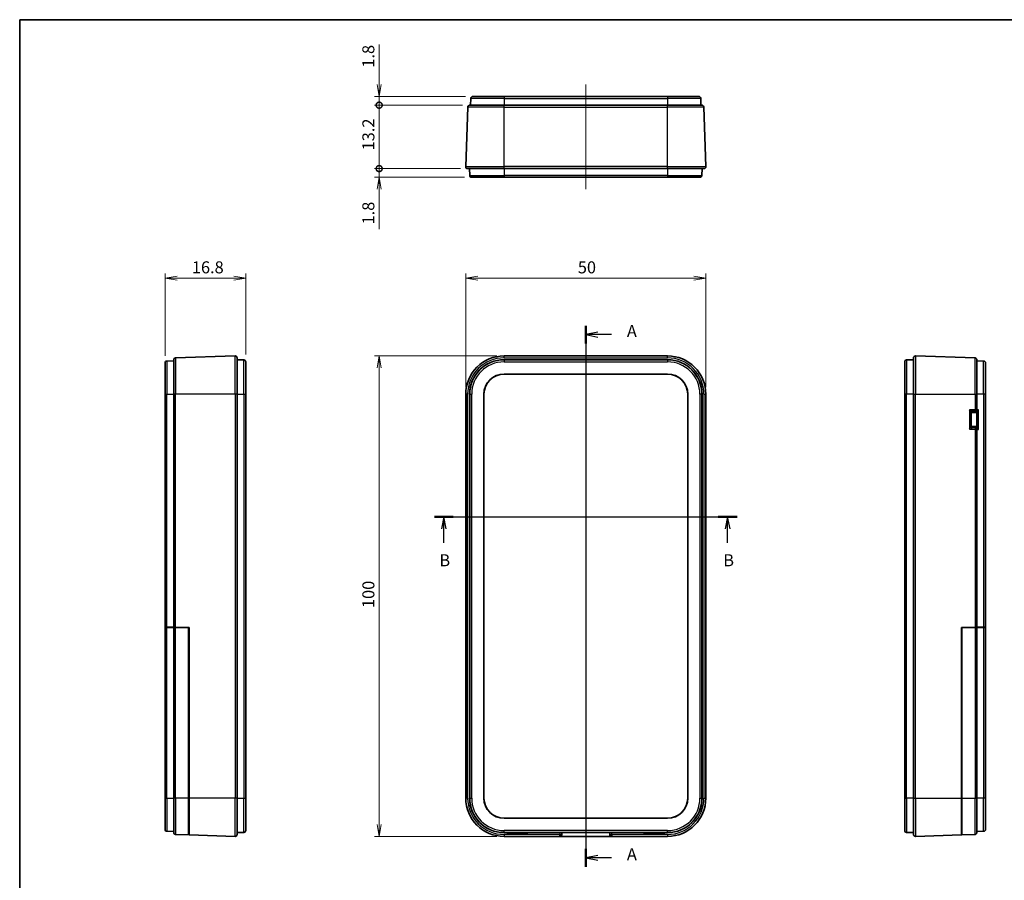
# Model space of a CAD drawing. Units: millimetres. Extents: x 0 to 3774, y 0 to 422.
# Drawn here: x 2190 to 2395, y 102 to 281 of the extents above; entities that cross this region are included whole.
import ezdxf

# ---------------------------------------------------------------- set-up
doc = ezdxf.new("R2010")
doc.units = ezdxf.units.MM
doc.layers.get('Defpoints').update_dxf_attribs({"lineweight": 25})
for name, color, linetype, lineweight in [('Border (ISO)', 7, 'Continuous', 35), ('Dimension (ISO)', 7, 'Continuous', 18), ('Dimension (ISO) @ 1', 7, 'Continuous', 18), ('Section Line (ISO)', 7, 'Continuous', 25), ('Visible (ISO)', 7, 'Continuous', 35), ('Visible Narrow (ISO)', 7, 'Continuous', 25)]:
    doc.layers.add(name, color=color, linetype=linetype, lineweight=lineweight)
doc.layers.add('Centerline (ISO)', color=7, linetype='Continuous', lineweight=18, true_color=0x80ffff)
doc.styles.add('Note Text (TK)', font='MS PGothic.ttf')
doc.dimstyles.new('Default - Method 1b (TK)', dxfattribs={"dimtxt": 2.5, "dimasz": 2.5, "dimexe": 1, "dimexo": 1.5, "dimgap": 1, "dimtad": 1, "dimtoh": 1, "dimrnd": 1e-08, "dimdsep": 46, "dimtxsty": 'Note Text (TK)', "dimblk": 'OPEN', "dimcen": 0.09, "dimdle": 5, "dimclrd": 100, "dimclre": 100, "dimclrt": 7, "dimadec": 1, "dimazin": 1, "dimtfac": 1, "dimtmove": 0, "dimatfit": 3, "dimldrblk": 'OPEN', "dimfxl": 0, "dimtolj": 1, "dimlwd": -1, "dimlwe": -1, "dimarcsym": 0})

# ---------------------------------------------------------------- blocks, each defined once
blk = doc.blocks.new('図面枠 tk図枠')
at = {"layer": 'Border (ISO)'}
for q in [(405.5, 289), (14.5, 8)]:
    blk.add_line((14.5, 289), q, dxfattribs=at)
blk = doc.blocks.new('2dTransSection4')
at = {"layer": 'Section Line (ISO)', "linetype": 'Continuous'}
for p, q in [((132.31, 225.34), (132.31, 112.77)), ((134.81, 223.98), (132.31, 223.48)), ((134.81, 223.48), (132.31, 223.48)), ((132.31, 223.48), (134.81, 222.98)), ((137.64, 223.48), (134.81, 223.48)), ((134.81, 115.14), (132.31, 114.64)), ((134.81, 114.64), (132.31, 114.64)), ((132.31, 114.64), (134.81, 114.14)), ((137.64, 114.64), (134.81, 114.64))]:
    blk.add_line(p, q, dxfattribs=at)
at = {"layer": 'Section Line (ISO)', "linetype": 'Continuous', "lineweight": 50}
for p, q in [((132.31, 225.34), (132.31, 221.61)), ((132.31, 116.5), (132.31, 112.77))]:
    blk.add_line(p, q, dxfattribs=at)
at = {"layer": 'Section Line (ISO)', "char_height": 2.5, "attachment_point": 7, "style": 'Note Text (TK)'}
for insert in [(140.86, 222.19), (140.86, 113.35)]:
    blk.add_mtext('A', dxfattribs=dict(at, insert=insert))
blk = doc.blocks.new('2dTransSection5')
at = {"layer": 'Section Line (ISO)', "linetype": 'Continuous'}
for p, q in [((100.8, 185.56), (163.78, 185.56)), ((102.75, 185.56), (102.25, 183.06)), ((102.75, 183.06), (102.75, 185.56)), ((103.25, 183.06), (102.75, 185.56)), ((161.82, 185.56), (161.32, 183.06)), ((161.82, 183.06), (161.82, 185.56)), ((162.32, 183.06), (161.82, 185.56)), ((102.75, 180.19), (102.75, 183.06)), ((161.82, 180.19), (161.82, 183.06))]:
    blk.add_line(p, q, dxfattribs=at)
at = {"layer": 'Section Line (ISO)', "linetype": 'Continuous', "lineweight": 50}
for p, q in [((100.8, 185.56), (104.71, 185.56)), ((159.87, 185.56), (163.78, 185.56))]:
    blk.add_line(p, q, dxfattribs=at)
at = {"layer": 'Section Line (ISO)', "char_height": 2.5, "attachment_point": 7, "style": 'Note Text (TK)'}
for insert in [(101.84, 174.51), (160.91, 174.51)]:
    blk.add_mtext('B', dxfattribs=dict(at, insert=insert))
blk = doc.blocks.new('_Open')
at = {"color": 0, "linetype": 'ByBlock', "lineweight": -2}
for p, q in [((-1, 0.167), (0, 0)), ((-1, -0.167), (0, 0)), ((0, 0), (-1, 0))]:
    blk.add_line(p, q, dxfattribs=at)
blk = doc.blocks.new('*D125')
at = {"layer": 'Defpoints', "color": 0, "transparency": 16777216}
for p in [(2333.29, 227.23), (2283.32, 203.07), (2333.29, 203.07)]:
    blk.add_point(p, dxfattribs=at)
at = {"layer": 'Dimension (ISO)', "color": 100, "transparency": 16777216}
for p, q in [((2283.32, 204.57), (2283.32, 228.23)), ((2333.29, 204.57), (2333.29, 228.23)), ((2285.82, 227.23), (2330.79, 227.23))]:
    blk.add_line(p, q, dxfattribs=at)
at = {"layer": 'Dimension (ISO)', "color": 100, "transparency": 16777216, "xscale": 2.5, "yscale": 2.5, "zscale": 2.5, "rotation": 180}
blk.add_blockref('_Open', (2283.32, 227.23), dxfattribs=at)
at = {"layer": 'Dimension (ISO)', "color": 100, "transparency": 16777216, "xscale": 2.5, "yscale": 2.5, "zscale": 2.5}
blk.add_blockref('_Open', (2333.29, 227.23), dxfattribs=at)
at = {"layer": 'Dimension (ISO)', "color": 7, "transparency": 16777216, "insert": (2306.65, 229.48), "char_height": 2.5, "attachment_point": 4, "style": 'Note Text (TK)'}
blk.add_mtext('\\A1;50', dxfattribs=at)
blk = doc.blocks.new('*D126')
at = {"layer": 'Defpoints', "color": 0, "transparency": 16777216}
for p in [(2291.31, 211.06), (2265.31, 111.09), (2291.31, 111.09)]:
    blk.add_point(p, dxfattribs=at)
at = {"layer": 'Dimension (ISO)', "color": 100, "transparency": 16777216}
for p, q in [((2289.81, 211.06), (2264.31, 211.06)), ((2265.31, 208.56), (2265.31, 113.59)), ((2289.81, 111.09), (2264.31, 111.09))]:
    blk.add_line(p, q, dxfattribs=at)
at = {"layer": 'Dimension (ISO)', "color": 100, "transparency": 16777216, "xscale": 2.5, "yscale": 2.5, "zscale": 2.5}
for p, rotation in [((2265.31, 211.06), 90), ((2265.31, 111.09), 270)]:
    blk.add_blockref('_Open', p, dxfattribs=dict(at, rotation=rotation))
at = {"layer": 'Dimension (ISO)', "color": 7, "transparency": 16777216, "insert": (2263.06, 158.6), "char_height": 2.5, "attachment_point": 4, "rotation": 90, "style": 'Note Text (TK)'}
blk.add_mtext('\\A1;100', dxfattribs=at)
blk = doc.blocks.new('_DotSmall')
at = {"color": 0, "linetype": 'ByBlock', "const_width": 0.5}
blk.add_lwpolyline([(-0.0625, 0, 1), (0.0625, 0, 1)], format="xyb", close=True, dxfattribs=at)
blk = doc.blocks.new('*D127')
at = {"layer": 'Defpoints', "color": 0, "transparency": 16777216}
for p in [(2265.31, 265.02), (2284.79, 265.02), (2284.16, 263.22)]:
    blk.add_point(p, dxfattribs=at)
at = {"layer": 'Dimension (ISO)', "color": 100, "transparency": 16777216}
for p, q in [((2265.31, 267.52), (2265.31, 275.84)), ((2283.29, 265.02), (2264.31, 265.02)), ((2265.31, 263.22), (2265.31, 265.02)), ((2282.66, 263.22), (2264.31, 263.22)), ((2265.31, 263.22), (2265.31, 260.72))]:
    blk.add_line(p, q, dxfattribs=at)
at = {"layer": 'Dimension (ISO)', "color": 100, "transparency": 16777216, "xscale": 2.5, "yscale": 2.5, "zscale": 2.5}
for name, p, rotation in [('_Open', (2265.31, 265.02), 270), ('_DotSmall', (2265.31, 263.22), 90)]:
    blk.add_blockref(name, p, dxfattribs=dict(at, rotation=rotation))
at = {"layer": 'Dimension (ISO)', "color": 7, "transparency": 16777216, "insert": (2263.06, 271.02), "char_height": 2.5, "attachment_point": 4, "rotation": 90, "style": 'Note Text (TK)'}
blk.add_mtext('\\A1;1.8', dxfattribs=at)
blk = doc.blocks.new('*D128')
at = {"layer": 'Defpoints', "color": 0, "transparency": 16777216}
for p in [(2265.31, 263.22), (2284.16, 263.22), (2283.72, 250.02)]:
    blk.add_point(p, dxfattribs=at)
at = {"layer": 'Dimension (ISO)', "color": 100, "transparency": 16777216}
for p, q in [((2282.66, 263.22), (2264.31, 263.22)), ((2265.31, 250.02), (2265.31, 263.22)), ((2282.22, 250.02), (2264.31, 250.02))]:
    blk.add_line(p, q, dxfattribs=at)
at = {"layer": 'Dimension (ISO)', "color": 100, "transparency": 16777216, "xscale": 2.5, "yscale": 2.5, "zscale": 2.5}
for p, rotation in [((2265.31, 263.22), 90), ((2265.31, 250.02), 270)]:
    blk.add_blockref('_DotSmall', p, dxfattribs=dict(at, rotation=rotation))
at = {"layer": 'Dimension (ISO)', "color": 7, "transparency": 16777216, "insert": (2263.06, 253.81), "char_height": 2.5, "attachment_point": 4, "rotation": 90, "style": 'Note Text (TK)'}
blk.add_mtext('\\A1;13.2', dxfattribs=at)
blk = doc.blocks.new('*D129')
at = {"layer": 'Defpoints', "color": 0, "transparency": 16777216}
for p in [(2265.31, 250.02), (2283.72, 250.02), (2284.56, 248.22)]:
    blk.add_point(p, dxfattribs=at)
at = {"layer": 'Dimension (ISO)', "color": 100, "transparency": 16777216}
for p, q in [((2265.31, 250.02), (2265.31, 255.02)), ((2282.22, 250.02), (2264.31, 250.02)), ((2265.31, 250.02), (2265.31, 248.22)), ((2283.06, 248.22), (2264.31, 248.22)), ((2265.31, 245.72), (2265.31, 237.4))]:
    blk.add_line(p, q, dxfattribs=at)
at = {"layer": 'Dimension (ISO)', "color": 100, "transparency": 16777216, "xscale": 2.5, "yscale": 2.5, "zscale": 2.5}
for name, p, rotation in [('_DotSmall', (2265.31, 250.02), 270), ('_Open', (2265.31, 248.22), 90)]:
    blk.add_blockref(name, p, dxfattribs=dict(at, rotation=rotation))
at = {"layer": 'Dimension (ISO)', "color": 7, "transparency": 16777216, "insert": (2263.06, 238.4), "char_height": 2.5, "attachment_point": 4, "rotation": 90, "style": 'Note Text (TK)'}
blk.add_mtext('\\A1;1.8', dxfattribs=at)
blk = doc.blocks.new('*D130')
at = {"layer": 'Defpoints', "color": 0, "transparency": 16777216}
for p in [(2237.55, 227.23), (2220.75, 209.58), (2237.55, 209.82)]:
    blk.add_point(p, dxfattribs=at)
at = {"layer": 'Dimension (ISO)', "color": 100, "transparency": 16777216}
for p, q in [((2220.75, 211.08), (2220.75, 228.23)), ((2237.55, 211.32), (2237.55, 228.23)), ((2223.25, 227.23), (2235.05, 227.23))]:
    blk.add_line(p, q, dxfattribs=at)
at = {"layer": 'Dimension (ISO)', "color": 100, "transparency": 16777216, "xscale": 2.5, "yscale": 2.5, "zscale": 2.5, "rotation": 180}
blk.add_blockref('_Open', (2220.75, 227.23), dxfattribs=at)
at = {"layer": 'Dimension (ISO)', "color": 100, "transparency": 16777216, "xscale": 2.5, "yscale": 2.5, "zscale": 2.5}
blk.add_blockref('_Open', (2237.55, 227.23), dxfattribs=at)
at = {"layer": 'Dimension (ISO)', "color": 7, "transparency": 16777216, "insert": (2226.33, 229.48), "char_height": 2.5, "attachment_point": 4, "style": 'Note Text (TK)'}
blk.add_mtext('\\A1;16.8', dxfattribs=at)

msp = doc.modelspace()

# ---------------------------------------------------------------- linework, layer by layer
at = {"layer": 'Centerline (ISO)', "linetype": 'Continuous'}
for p, q in [((2308.3087, 267.5235), (2308.3087, 245.7235)), ((2308.3087, 213.5567), (2308.3087, 108.5884))]:
    msp.add_line(p, q, dxfattribs=at)
at = {"layer": 'Visible (ISO)'}
for p, q in [((2284.3952, 264.6375), (2284.3459, 263.2235)), ((2284.795, 265.0235), (2291.3087, 265.0235)), ((2325.3087, 265.0235), (2291.3087, 265.0235)), ((2325.3087, 265.0235), (2331.8224, 265.0235)), ((2332.2222, 264.6375), (2332.2716, 263.2235)), ((2283.3232, 250.4375), (2283.7562, 262.8375)), ((2284.1559, 263.2235), (2291.3087, 263.2235)), ((2325.3087, 263.2235), (2291.3087, 263.2235)), ((2325.3087, 263.2235), (2332.4615, 263.2235)), ((2333.2943, 250.4375), (2332.8612, 262.8375)), ((2291.3087, 250.0235), (2283.7229, 250.0235)), ((2284.1087, 250.0235), (2284.1581, 248.6096)), ((2291.3087, 250.0235), (2325.3087, 250.0235)), ((2332.8945, 250.0235), (2325.3087, 250.0235)), ((2332.5087, 250.0235), (2332.4593, 248.6096)), ((2291.3087, 248.2235), (2284.5578, 248.2235)), ((2291.3087, 248.2235), (2325.3087, 248.2235)), ((2332.0596, 248.2235), (2325.3087, 248.2235)), ((2235.3367, 211.0565), (2222.9367, 210.6235)), ((2325.3087, 211.0567), (2291.3087, 211.0567)), ((2376.906, 211.0565), (2389.306, 210.6235)), ((2220.7506, 203.071), (2220.7506, 209.5847)), ((2221.1367, 209.9844), (2222.5506, 210.0338)), ((2222.5506, 203.071), (2222.5506, 210.2237)), ((2235.7506, 210.6567), (2235.7506, 203.071)), ((2235.7506, 210.271), (2237.1646, 210.2216)), ((2237.5506, 209.8218), (2237.5506, 203.071)), ((2325.3087, 210.271), (2291.3087, 210.271)), ((2374.692, 203.071), (2374.692, 209.8218)), ((2376.492, 210.271), (2375.078, 210.2216)), ((2376.492, 203.071), (2376.492, 210.6567)), ((2389.692, 210.2237), (2389.692, 203.071)), ((2391.106, 209.9844), (2389.692, 210.0338)), ((2391.492, 209.5847), (2391.492, 203.071)), ((2291.3087, 207.2884), (2325.3087, 207.2884)), ((2291.3087, 207.271), (2325.3087, 207.271)), ((2220.7506, 203.071), (2220.7506, 154.6146)), ((2222.5506, 203.071), (2222.5506, 154.5989)), ((2235.7506, 119.071), (2235.7506, 203.071)), ((2237.5506, 119.071), (2237.5506, 203.071)), ((2283.3229, 203.071), (2283.3229, 119.071)), ((2284.1087, 203.071), (2284.1087, 119.071)), ((2287.0913, 119.071), (2287.0913, 203.071)), ((2287.1087, 119.071), (2287.1087, 203.071)), ((2329.5087, 203.071), (2329.5087, 119.071)), ((2329.5262, 203.071), (2329.5262, 119.071)), ((2332.5087, 119.071), (2332.5087, 203.071)), ((2333.2945, 119.071), (2333.2945, 203.071)), ((2374.692, 203.071), (2374.692, 119.071)), ((2376.492, 203.071), (2376.492, 119.071)), ((2389.692, 199.8672), (2389.692, 203.071)), ((2391.492, 154.6146), (2391.492, 203.071)), ((2388.7894, 199.5474), (2389.692, 199.5553)), ((2389.692, 199.8656), (2389.692, 199.8672)), ((2389.692, 199.8656), (2389.692, 199.8655)), ((2389.7022, 199.5656), (2389.692, 199.5553)), ((2389.692, 196.0867), (2389.692, 199.5553)), ((2389.692, 196.0867), (2388.7894, 196.0945)), ((2389.7022, 196.0764), (2389.692, 196.0867)), ((2389.692, 195.7765), (2389.692, 195.7763)), ((2389.692, 195.7747), (2389.692, 195.7763)), ((2389.692, 154.5989), (2389.692, 195.7747)), ((2221.1367, 154.6112), (2220.7506, 154.6146)), ((2220.7506, 154.5282), (2221.1367, 154.5316)), ((2220.7506, 154.5282), (2220.7506, 119.071)), ((2221.1367, 154.6112), (2222.5506, 154.5989)), ((2222.5506, 154.5439), (2221.1367, 154.5316)), ((2221.9506, 154.5387), (2221.9506, 154.6041)), ((2222.0506, 154.6033), (2222.0506, 154.5395)), ((2222.9367, 154.5955), (2222.5506, 154.5989)), ((2222.5506, 154.5439), (2222.9367, 154.5473)), ((2222.5506, 154.5439), (2222.5506, 119.071)), ((2222.9367, 154.5955), (2225.7506, 154.571)), ((2225.6506, 154.571), (2222.9367, 154.5473)), ((2223.8506, 154.5875), (2223.8506, 154.5553)), ((2225.6506, 119.071), (2225.6506, 154.571)), ((2225.7506, 154.571), (2225.7506, 119.071)), ((2386.492, 154.571), (2389.306, 154.5955)), ((2386.492, 119.071), (2386.492, 154.571)), ((2386.592, 154.571), (2386.592, 119.071)), ((2389.306, 154.5473), (2386.592, 154.571)), ((2388.392, 154.5553), (2388.392, 154.5875)), ((2389.692, 154.5989), (2389.306, 154.5955)), ((2389.306, 154.5473), (2389.692, 154.5439)), ((2389.692, 154.5989), (2391.106, 154.6112)), ((2389.692, 119.071), (2389.692, 154.5439)), ((2391.106, 154.5316), (2389.692, 154.5439)), ((2390.192, 154.5395), (2390.192, 154.6033)), ((2390.292, 154.6041), (2390.292, 154.5387)), ((2391.492, 154.6146), (2391.106, 154.6112)), ((2391.106, 154.5316), (2391.492, 154.5282)), ((2391.492, 119.071), (2391.492, 154.5282)), ((2220.7506, 112.5572), (2220.7506, 119.071)), ((2222.5506, 111.9182), (2222.5506, 119.071)), ((2225.6506, 119.071), (2225.6506, 111.4237)), ((2225.7506, 111.4202), (2225.7506, 119.071)), ((2235.7506, 119.071), (2235.7506, 111.4852)), ((2237.5506, 119.071), (2237.5506, 112.3201)), ((2374.692, 112.3201), (2374.692, 119.071)), ((2376.492, 111.4852), (2376.492, 119.071)), ((2386.492, 119.071), (2386.492, 111.4202)), ((2386.592, 111.4237), (2386.592, 119.071)), ((2389.692, 119.071), (2389.692, 111.9182)), ((2391.492, 119.071), (2391.492, 112.5572)), ((2325.3087, 114.871), (2291.3087, 114.871)), ((2325.3087, 114.8535), (2291.3087, 114.8535)), ((2225.6506, 112.7062), (2225.7506, 112.7027)), ((2386.592, 112.7062), (2386.492, 112.7027)), ((2221.1367, 112.1575), (2222.5506, 112.1081)), ((2225.6506, 111.4237), (2222.9367, 111.5184)), ((2235.3367, 111.0854), (2225.7506, 111.4202)), ((2235.7506, 111.871), (2237.1646, 111.9203)), ((2291.3087, 111.871), (2325.3087, 111.871)), ((2291.3087, 111.0852), (2302.9224, 111.0852)), ((2291.9896, 111.7203), (2291.9896, 111.871)), ((2291.9896, 111.7203), (2292.0272, 111.871)), ((2296.1279, 111.7203), (2291.9896, 111.7203)), ((2296.0902, 111.871), (2296.1279, 111.7203)), ((2296.1279, 111.871), (2296.1279, 111.7203)), ((2313.6441, 111.0884), (2302.9733, 111.0884)), ((2303.2088, 111.2058), (2303.2053, 111.2023)), ((2303.3262, 111.871), (2303.3262, 111.4892)), ((2313.2913, 111.4892), (2313.2913, 111.871)), ((2313.4121, 111.2023), (2313.4087, 111.2058)), ((2313.695, 111.0852), (2325.3087, 111.0852)), ((2320.4896, 111.7203), (2320.4896, 111.871)), ((2320.4896, 111.7203), (2320.5272, 111.871)), ((2324.6279, 111.7203), (2320.4896, 111.7203)), ((2324.5902, 111.871), (2324.6279, 111.7203)), ((2324.6279, 111.871), (2324.6279, 111.7203)), ((2376.492, 111.871), (2375.078, 111.9203)), ((2376.906, 111.0854), (2386.492, 111.4202)), ((2386.592, 111.4237), (2389.306, 111.5184)), ((2391.106, 112.1575), (2389.692, 112.1081))]:
    msp.add_line(p, q, dxfattribs=at)
for centre, radius, start, end in [((2284.795, 264.6235), 0.4, 90, 178), ((2331.8224, 264.6235), 0.4, 2, 90), ((2284.1559, 262.8235), 0.4, 90, 178), ((2332.4615, 262.8235), 0.4, 2, 90), ((2283.7229, 250.4235), 0.4, 178, 270), ((2332.8945, 250.4235), 0.4, 270, 2), ((2284.5578, 248.6235), 0.4, 182, 270), ((2332.0596, 248.6235), 0.4, 270, 358), ((2235.3506, 210.6567), 0.4, 0, 92), ((2291.3087, 203.071), 7.9858, 90, 180), ((2325.3087, 203.071), 7.9858, 0, 90), ((2376.892, 210.6567), 0.4, 88, 180), ((2221.1506, 209.5847), 0.4, 92, 180), ((2222.9506, 210.2237), 0.4, 92, 180), ((2237.1506, 209.8218), 0.4, 0, 88), ((2291.3087, 203.071), 7.2, 90, 180), ((2325.3087, 203.071), 7.2, 0, 90), ((2375.092, 209.8218), 0.4, 92, 180), ((2389.292, 210.2237), 0.4, 0, 88), ((2391.092, 209.5847), 0.4, 0, 88), ((2291.3087, 203.071), 4.2175, 90, 180), ((2291.3087, 203.071), 4.2, 90, 180), ((2325.3087, 203.071), 4.2175, 0, 90), ((2325.3087, 203.071), 4.2, 0, 90), ((2291.3087, 119.071), 7.9858, 180, 270), ((2291.3087, 119.071), 7.2, 180, 270), ((2291.3087, 119.071), 4.2175, 180, 270), ((2291.3087, 119.071), 4.2, 180, 270), ((2325.3087, 119.071), 7.9858, 270, 0), ((2325.3087, 119.071), 7.2, 270, 0), ((2325.3087, 119.071), 4.2175, 270, 0), ((2325.3087, 119.071), 4.2, 270, 0), ((2221.1506, 112.5572), 0.4, 180, 268), ((2222.9506, 111.9182), 0.4, 180, 268), ((2235.3506, 111.4852), 0.4, 268, 0), ((2237.1506, 112.3201), 0.4, 272, 0), ((2302.9224, 111.4852), 0.4, 270, 315), ((2313.695, 111.4852), 0.4, 225, 270), ((2375.092, 112.3201), 0.4, 180, 268), ((2376.892, 111.4852), 0.4, 180, 272), ((2389.292, 111.9182), 0.4, 272, 0), ((2391.092, 112.5572), 0.4, 272, 0)]:
    msp.add_arc(centre, radius, start, end, dxfattribs=at)
for centre, major_axis, ratio, start_param, end_param in [((2389.392, 199.8631), (0.2121, 0.2139), 0.99160808, 3.93568172, 5.49745515), ((2390.0022, 199.5681), (-0.3, -0.0026), 0.00872621, 6.23918033, 6.27438317), ((2390.0022, 199.8681), (0.3, 0.3025), 0.01745446, 3.16792321, 4.72969664), ((2389.392, 195.7789), (-0.2121, 0.2139), 0.99160808, 3.92732281, 5.48909625), ((2390.0022, 196.0738), (0.3, -0.0026), 0.00872621, 3.15039479, 3.18559762), ((2390.0022, 195.7738), (-0.3, 0.3025), 0.01745446, 4.69508132, 6.25685475), ((2302.9259, 111.4887), (0.2832, 0.2832), 0.99878277, 4.71238898, 5.49839613), ((2313.6915, 111.4887), (-0.2832, 0.2832), 0.99878277, 0.78478918, 1.57079633)]:
    msp.add_ellipse(centre, major_axis=major_axis, ratio=ratio, start_param=start_param, end_param=end_param, dxfattribs=at)
at = {"layer": 'Visible Narrow (ISO)'}
for p, q in [((2291.3087, 264.6375), (2284.3952, 264.6375)), ((2291.3087, 265.0235), (2291.3087, 264.6375)), ((2291.3087, 264.6375), (2325.3087, 264.6375)), ((2291.3087, 264.6375), (2291.3087, 263.2235)), ((2325.3087, 265.0235), (2325.3087, 264.6375)), ((2332.2222, 264.6375), (2325.3087, 264.6375)), ((2325.3087, 264.6375), (2325.3087, 263.2235)), ((2291.3087, 262.8375), (2283.7562, 262.8375)), ((2291.3087, 262.8375), (2291.3087, 263.2235)), ((2291.3087, 262.8375), (2325.3087, 262.8375)), ((2291.3087, 250.4375), (2291.3087, 262.8375)), ((2325.3087, 262.8375), (2325.3087, 263.2235)), ((2332.8612, 262.8375), (2325.3087, 262.8375)), ((2325.3087, 250.4375), (2325.3087, 262.8375)), ((2283.3232, 250.4375), (2291.3087, 250.4375)), ((2291.3087, 250.0235), (2291.3087, 250.4375)), ((2325.3087, 250.4375), (2291.3087, 250.4375)), ((2291.3087, 250.0235), (2291.3087, 248.6096)), ((2325.3087, 250.0235), (2325.3087, 250.4375)), ((2325.3087, 250.4375), (2333.2943, 250.4375)), ((2325.3087, 250.0235), (2325.3087, 248.6096)), ((2284.1581, 248.6096), (2291.3087, 248.6096)), ((2291.3087, 248.6096), (2291.3087, 248.2235)), ((2325.3087, 248.6096), (2291.3087, 248.6096)), ((2325.3087, 248.6096), (2325.3087, 248.2235)), ((2325.3087, 248.6096), (2332.4593, 248.6096)), ((2235.3367, 203.071), (2235.3367, 211.0565)), ((2291.3087, 210.6567), (2291.3087, 211.0567)), ((2325.3087, 210.6567), (2325.3087, 211.0567)), ((2376.906, 211.0565), (2376.906, 203.071)), ((2221.1367, 209.9844), (2221.1367, 203.071)), ((2222.9367, 210.6235), (2222.9367, 203.071)), ((2237.1646, 203.071), (2237.1646, 210.2216)), ((2291.3087, 210.6567), (2325.3087, 210.6567)), ((2291.3087, 210.271), (2291.3087, 210.2216)), ((2291.3087, 210.2216), (2291.3087, 209.8218)), ((2325.3087, 210.2216), (2291.3087, 210.2216)), ((2291.3087, 209.8218), (2325.3087, 209.8218)), ((2325.3087, 210.271), (2325.3087, 210.2216)), ((2325.3087, 210.2216), (2325.3087, 209.8218)), ((2375.078, 210.2216), (2375.078, 203.071)), ((2389.306, 203.071), (2389.306, 210.6235)), ((2391.106, 203.071), (2391.106, 209.9844)), ((2291.3087, 207.2884), (2291.3087, 207.271)), ((2325.3087, 207.2884), (2325.3087, 207.271)), ((2220.7506, 203.071), (2221.1367, 203.071)), ((2221.1367, 154.6112), (2221.1367, 203.071)), ((2221.1367, 203.071), (2222.5506, 203.071)), ((2222.9367, 203.071), (2222.5506, 203.071)), ((2222.9367, 154.5955), (2222.9367, 203.071)), ((2235.3367, 203.071), (2222.9367, 203.071)), ((2235.7506, 203.071), (2235.3367, 203.071)), ((2235.3367, 203.071), (2235.3367, 119.071)), ((2235.7506, 203.071), (2237.1646, 203.071)), ((2237.1646, 203.071), (2237.5506, 203.071)), ((2237.1646, 203.071), (2237.1646, 119.071)), ((2283.7229, 203.071), (2283.3229, 203.071)), ((2283.7229, 119.071), (2283.7229, 203.071)), ((2284.1087, 203.071), (2284.1581, 203.071)), ((2284.1581, 203.071), (2284.5578, 203.071)), ((2284.1581, 203.071), (2284.1581, 119.071)), ((2284.5578, 119.071), (2284.5578, 203.071)), ((2287.0913, 203.071), (2287.1087, 203.071)), ((2329.5262, 203.071), (2329.5087, 203.071)), ((2332.4593, 203.071), (2332.0596, 203.071)), ((2332.0596, 203.071), (2332.0596, 119.071)), ((2332.4593, 119.071), (2332.4593, 203.071)), ((2332.5087, 203.071), (2332.4593, 203.071)), ((2332.8945, 203.071), (2333.2945, 203.071)), ((2332.8945, 203.071), (2332.8945, 119.071)), ((2375.078, 203.071), (2374.692, 203.071)), ((2375.078, 119.071), (2375.078, 203.071)), ((2376.492, 203.071), (2375.078, 203.071)), ((2376.492, 203.071), (2376.906, 203.071)), ((2376.906, 119.071), (2376.906, 203.071)), ((2376.906, 203.071), (2389.306, 203.071)), ((2389.306, 203.071), (2389.692, 203.071)), ((2389.306, 203.071), (2389.306, 199.8673)), ((2391.106, 203.071), (2389.692, 203.071)), ((2391.492, 203.071), (2391.106, 203.071)), ((2391.106, 203.071), (2391.106, 154.6112)), ((2389.306, 199.8673), (2388.1866, 199.8579)), ((2388.1866, 199.8579), (2388.1866, 195.784)), ((2388.4761, 199.2635), (2388.4761, 196.3784)), ((2388.4763, 199.2629), (2388.492, 199.2474)), ((2388.492, 199.2474), (2389.692, 199.2563)), ((2388.492, 196.3945), (2388.492, 199.2474)), ((2388.7737, 199.5629), (2389.2981, 199.5673)), ((2388.7894, 199.5474), (2388.7737, 199.5629)), ((2389.3946, 199.5673), (2389.3946, 199.5631)), ((2389.3946, 199.5631), (2389.7025, 199.5656)), ((2390.0127, 199.8681), (2389.692, 199.8655)), ((2389.7022, 199.5656), (2389.7022, 196.0764)), ((2390.0127, 195.7738), (2390.0127, 199.8681)), ((2388.1866, 195.784), (2389.306, 195.7746)), ((2388.492, 196.3945), (2388.4763, 196.379)), ((2389.692, 196.3856), (2388.492, 196.3945)), ((2388.7737, 196.079), (2388.7894, 196.0945)), ((2389.2981, 196.0746), (2388.7737, 196.079)), ((2389.306, 195.7746), (2389.306, 154.5955)), ((2389.3946, 196.0788), (2389.3946, 196.0747)), ((2389.7025, 196.0763), (2389.3946, 196.0788)), ((2389.692, 195.7765), (2390.0127, 195.7738)), ((2221.1367, 119.071), (2221.1367, 154.5316)), ((2222.3402, 154.5421), (2222.3402, 154.6007)), ((2222.9367, 119.071), (2222.9367, 154.5473)), ((2223.5611, 154.5901), (2223.5611, 154.5527)), ((2224.1402, 154.5578), (2224.1402, 154.585)), ((2388.1025, 154.585), (2388.1025, 154.5578)), ((2388.6815, 154.5527), (2388.6815, 154.5901)), ((2389.306, 154.5473), (2389.306, 119.071)), ((2389.9025, 154.6007), (2389.9025, 154.5421)), ((2391.106, 154.5316), (2391.106, 119.071)), ((2220.7506, 119.071), (2221.1367, 119.071)), ((2221.1367, 119.071), (2221.1367, 112.1575)), ((2221.1367, 119.071), (2222.5506, 119.071)), ((2222.9367, 119.071), (2222.5506, 119.071)), ((2222.9367, 119.071), (2222.9367, 111.5184)), ((2225.6506, 119.071), (2222.9367, 119.071)), ((2225.6506, 119.071), (2225.7506, 119.071)), ((2235.3367, 119.071), (2225.7506, 119.071)), ((2235.7506, 119.071), (2235.3367, 119.071)), ((2235.3367, 111.0854), (2235.3367, 119.071)), ((2235.7506, 119.071), (2237.1646, 119.071)), ((2237.1646, 119.071), (2237.5506, 119.071)), ((2237.1646, 111.9203), (2237.1646, 119.071)), ((2283.7229, 119.071), (2283.3229, 119.071)), ((2284.1087, 119.071), (2284.1581, 119.071)), ((2284.1581, 119.071), (2284.5578, 119.071)), ((2287.0913, 119.071), (2287.1087, 119.071)), ((2329.5262, 119.071), (2329.5087, 119.071)), ((2332.0596, 119.071), (2332.4593, 119.071)), ((2332.5087, 119.071), (2332.4593, 119.071)), ((2332.8945, 119.071), (2333.2945, 119.071)), ((2374.692, 119.071), (2375.078, 119.071)), ((2375.078, 119.071), (2375.078, 111.9203)), ((2376.492, 119.071), (2375.078, 119.071)), ((2376.492, 119.071), (2376.906, 119.071)), ((2376.906, 119.071), (2376.906, 111.0854)), ((2376.906, 119.071), (2386.492, 119.071)), ((2386.592, 119.071), (2386.492, 119.071)), ((2386.592, 119.071), (2389.306, 119.071)), ((2389.306, 119.071), (2389.692, 119.071)), ((2389.306, 111.5184), (2389.306, 119.071)), ((2391.106, 119.071), (2389.692, 119.071)), ((2391.492, 119.071), (2391.106, 119.071)), ((2391.106, 112.1575), (2391.106, 119.071)), ((2291.3087, 114.8535), (2291.3087, 114.871)), ((2325.3087, 114.8535), (2325.3087, 114.871)), ((2291.3087, 111.9203), (2291.3087, 112.3201)), ((2325.3087, 112.3201), (2291.3087, 112.3201)), ((2291.3087, 111.9203), (2325.3087, 111.9203)), ((2291.3087, 111.871), (2291.3087, 111.9203)), ((2291.3087, 111.4852), (2291.3087, 111.0852)), ((2302.9224, 111.4852), (2291.3087, 111.4852)), ((2302.9224, 111.871), (2302.9224, 111.4852)), ((2302.9224, 111.0852), (2302.9224, 111.4852)), ((2302.9224, 111.4852), (2303.3222, 111.4852)), ((2303.3222, 111.4852), (2303.3222, 111.871)), ((2303.3262, 111.4892), (2303.3222, 111.4852)), ((2313.2952, 111.4852), (2313.2913, 111.4892)), ((2313.2952, 111.871), (2313.2952, 111.4852)), ((2313.2952, 111.4852), (2313.695, 111.4852)), ((2313.695, 111.4852), (2313.695, 111.871)), ((2313.695, 111.4852), (2313.695, 111.0852)), ((2325.3087, 111.4852), (2313.695, 111.4852)), ((2325.3087, 111.9203), (2325.3087, 112.3201)), ((2325.3087, 111.871), (2325.3087, 111.9203)), ((2325.3087, 111.4852), (2325.3087, 111.0852))]:
    msp.add_line(p, q, dxfattribs=at)
for centre, radius, start, end in [((2291.3087, 203.071), 7.5858, 90, 180), ((2291.3087, 203.071), 7.1506, 90, 180), ((2291.3087, 203.071), 6.7509, 90, 180), ((2325.3087, 203.071), 7.5858, 0, 90), ((2325.3087, 203.071), 7.1506, 0, 90), ((2325.3087, 203.071), 6.7509, 0, 90), ((2291.3087, 119.071), 7.5858, 180, 270), ((2291.3087, 119.071), 7.1506, 180, 270), ((2291.3087, 119.071), 6.7509, 180, 270), ((2325.3087, 119.071), 7.5858, 270, 0), ((2325.3087, 119.071), 6.7509, 270, 0), ((2325.3087, 119.071), 7.1506, 270, 0)]:
    msp.add_arc(centre, radius, start, end, dxfattribs=at)
for centre, major_axis, ratio, start_param, end_param in [((2388.1761, 199.8579), (0.5972, -0.295), 0.00696169, 0.02954023, 1.55670333), ((2388.1761, 199.8579), (0.2999, -0.595), 0.01403228, 0.03656101, 1.5637241), ((2388.7761, 199.2635), (-0.2941, -0.0593), 0.99902768, 4.52336308, 6.08393186), ((2388.4763, 199.8629), (0, -0.6), 0.00873454, 6.23991626, 6.2745266), ((2388.7763, 199.2629), (0.2112, 0.2131), 0.99992451, 0.78974195, 2.35181229), ((2388.7763, 199.8629), (0.0025, 0.3), 0.05235395, 3.09912724, 3.13373758), ((2389.2955, 199.8673), (0.0025, -0.3), 0.03489828, 0.00873163, 1.57050507), ((2389.2946, 199.5664), (0.1, 0.0009), 0.0087262, 0, 1.53581437), ((2389.292, 199.8664), (-0.4, -0.0009), 0.00218171, 3.1415879, 4.67747767), ((2388.1761, 195.784), (0.2999, 0.595), 0.01403228, 4.71946121, 6.2466243), ((2388.1761, 195.784), (0.5972, 0.295), 0.00696169, 4.72648198, 6.25364508), ((2388.4763, 195.779), (0, -0.6), 0.00873454, 3.15025136, 3.1848617), ((2388.7761, 196.3784), (-0.2941, 0.0593), 0.99902768, 0.19925345, 1.75982223), ((2388.7763, 196.379), (-0.2112, 0.2131), 0.99992451, 0.78978036, 2.3518507), ((2388.7763, 195.779), (-0.0025, 0.3), 0.05235395, 0.00785508, 0.04246541), ((2389.2946, 196.0755), (0.1, -0.0009), 0.0087262, 4.74737093, 6.2831853), ((2389.292, 195.7755), (0.4, -0.0009), 0.00218171, 4.74730028, 6.28319003), ((2389.392, 195.7747), (0.3, 0), 0.99996192, 0, 1.56214616), ((2302.9224, 111.4852), (0.2828, -0.2828), 0.99878277, 0, 0.78600715), ((2313.695, 111.4852), (-0.2828, -0.2828), 0.99878277, 5.49717816, 6.28318531)]:
    msp.add_ellipse(centre, major_axis=major_axis, ratio=ratio, start_param=start_param, end_param=end_param, dxfattribs=at)
for points, knots in [([(2388.7894, 199.5474), (2388.7503, 199.547), (2388.7114, 199.539), (2388.6394, 199.5086), (2388.6065, 199.4863), (2388.5515, 199.4309), (2388.5295, 199.3977), (2388.4997, 199.3255), (2388.492, 199.2864), (2388.492, 199.2474)], [0.000029242, 0.000029242, 0.000029242, 0.000029242, 0.250000304, 0.250000304, 0.500000609, 0.500000609, 0.750000913, 0.750000913, 1.000001218, 1.000001218, 1.000001218, 1.000001218]), ([(2389.3946, 199.5673), (2389.4336, 199.5676), (2389.4726, 199.5757), (2389.5446, 199.606), (2389.5776, 199.6283), (2389.6325, 199.6838), (2389.6545, 199.7169), (2389.6843, 199.7892), (2389.692, 199.8282), (2389.692, 199.8672)], [0, 0, 0, 0, 0.25, 0.25, 0.5, 0.5, 0.75, 0.75, 1, 1, 1, 1]), ([(2388.7894, 196.0945), (2388.7503, 196.0949), (2388.7114, 196.103), (2388.6394, 196.1333), (2388.6064, 196.1556), (2388.5515, 196.2111), (2388.5295, 196.2442), (2388.4997, 196.3165), (2388.492, 196.3555), (2388.492, 196.3945)], [0, 0, 0, 0, 0.39052357, 0.39052357, 0.78104715, 0.78104715, 1.17157072, 1.17157072, 1.56209429, 1.56209429, 1.56209429, 1.56209429]), ([(2389.2981, 196.0746), (2389.2994, 196.0743), (2389.3007, 196.0662), (2389.303, 196.0358), (2389.304, 196.0135), (2389.3054, 195.9581), (2389.3059, 195.9249), (2389.3063, 195.8527), (2389.3063, 195.8137), (2389.306, 195.7746)], [0, 0, 0, 0, 0.25, 0.25, 0.5, 0.5, 0.75, 0.75, 1, 1, 1, 1])]:
    msp.add_open_spline(points, degree=3, knots=knots, dxfattribs=at)

# ---------------------------------------------------------------- block references
msp.add_blockref('図面枠 tk図枠', (2176, -8))
at = {"layer": 'Section Line (ISO)'}
for name in ['2dTransSection4', '2dTransSection5']:
    msp.add_blockref(name, (2176, -8), dxfattribs=at)

# ---------------------------------------------------------------- dimensions: what is measured, and where the dimension line sits
at = {"layer": 'Dimension (ISO) @ 1', "color": 100, "true_color": 0x00ff3f}
for base, p1, p2, angle, override, picture, middle in [((2265.3087, 265.0235), (2284.1559, 263.2235), (2284.795, 265.0235), 90, {"dimscale": 1, "dimgap": 1, "dimtoh": 0, "dimdec": 2, "dimblk1": 'DotSmall', "dimblk2": 'Open', "dimsah": 1, "dimdle": 0, "dimtol": 0, "dimlim": 0, "dimtp": 0, "dimtm": 0, "dimtdec": 2, "dimtix": 0, "dimtofl": 1, "dimtmove": 0, "dimatfit": 1}, '*D127', (2265.3087, 272.934)), ((2265.3087, 263.2235), (2283.7229, 250.0235), (2284.1559, 263.2235), 90, {"dimscale": 1, "dimgap": 1, "dimtoh": 0, "dimdec": 2, "dimblk1": 'DotSmall', "dimblk2": 'DotSmall', "dimsah": 1, "dimdle": 0, "dimtol": 0, "dimlim": 0, "dimtp": 0, "dimtm": 0, "dimtdec": 2, "dimtix": 0, "dimtofl": 0, "dimtmove": 0, "dimatfit": 1}, '*D128', (2265.3087, 256.6235)), ((2265.3087, 250.0235), (2284.5578, 248.2235), (2283.7229, 250.0235), 90, {"dimscale": 1, "dimgap": 1, "dimtoh": 0, "dimdec": 2, "dimblk1": 'Open', "dimblk2": 'DotSmall', "dimsah": 1, "dimdle": 0, "dimtol": 0, "dimlim": 0, "dimtp": 0, "dimtm": 0, "dimtdec": 2, "dimtix": 0, "dimtofl": 1, "dimtmove": 0, "dimatfit": 1}, '*D129', (2265.3087, 240.313)), ((2237.5506, 227.2327), (2220.7506, 209.5847), (2237.5506, 209.8218), 180, {"dimscale": 1, "dimgap": 1, "dimtoh": 0, "dimdec": 2, "dimtol": 0, "dimlim": 0, "dimtp": 0, "dimtm": 0, "dimtdec": 2, "dimtix": 0, "dimtofl": 0, "dimtmove": 0, "dimatfit": 1}, '*D130', (2229.1506, 227.2327)), ((2333.2945, 227.2327), (2283.3229, 203.071), (2333.2945, 203.071), 180, {"dimscale": 1, "dimgap": 1, "dimtoh": 0, "dimdec": 1, "dimtol": 0, "dimlim": 0, "dimtp": 0, "dimtm": 0, "dimtdec": 2, "dimtix": 0, "dimtofl": 0, "dimtmove": 0, "dimatfit": 1}, '*D125', (2308.3087, 227.2327)), ((2265.3087, 111.0852), (2291.3087, 211.0567), (2291.3087, 111.0852), 90, {"dimscale": 1, "dimgap": 1, "dimtoh": 0, "dimdec": 1, "dimtol": 0, "dimlim": 0, "dimtp": 0, "dimtm": 0, "dimtdec": 2, "dimtix": 0, "dimtofl": 0, "dimtmove": 0, "dimatfit": 1}, '*D126', (2265.3087, 161.071))]:
    dim = msp.add_linear_dim(base=base, p1=p1, p2=p2, angle=angle, dimstyle='Default - Method 1b (TK)', override=override, dxfattribs=at)
    dim.commit()
    dim.dimension.update_dxf_attribs({"geometry": picture, "text_midpoint": middle, "dimtype": 160})

doc.saveas('drawing.dxf')
